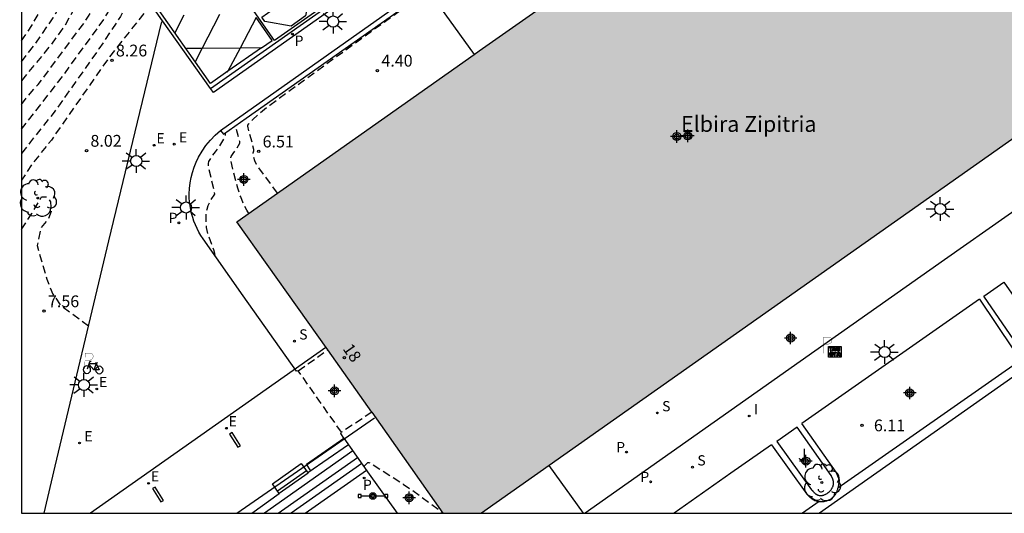
# Model space of a CAD drawing. Units: metres. Extents: x 580294 to 580646, y 4796039 to 4796291.
# Drawn here: x 580294 to 580357, y 4796040 to 4796072 of the extents above; entities that cross this region are included whole.
import ezdxf
from ezdxf.enums import TextEntityAlignment as Align

# ---------------------------------------------------------------- set-up
doc = ezdxf.new("R2010")
doc.units = ezdxf.units.M
doc.header["$MEASUREMENT"] = 0
doc.linetypes.add('TRAZOS_NORMALES', pattern=[0.75, 0.5, -0.25])
for name, color, linetype in [('010106', 9, 'Continuous'), ('020194', 31, 'TRAZOS_NORMALES'), ('020195', 30, 'TRAZOS_NORMALES'), ('020204', 9, 'Continuous'), ('020308', 9, 'Continuous'), ('060108', 9, 'Continuous'), ('060113', 4, 'Continuous'), ('060141', 9, 'Continuous'), ('070105', 6, 'Continuous'), ('080120', 9, 'Continuous'), ('080121', 9, 'TRAZOS_NORMALES'), ('080137', 9, 'Continuous'), ('080202', 9, 'Continuous'), ('080304', 9, 'Continuous'), ('080308', 9, 'Continuous'), ('090202', 1, 'Continuous'), ('090208', 9, 'Continuous'), ('090209', 9, 'Continuous'), ('090223', 9, 'Continuous'), ('100105', 3, 'Continuous'), ('100116', 9, 'Continuous'), ('100202', 3, 'Continuous'), ('100302', 7, 'Continuous'), ('210203', 4, 'Continuous'), ('210204', 9, 'Continuous'), ('210205', 4, 'Continuous'), ('210303', 4, 'Continuous'), ('210304', 9, 'Continuous'), ('210305', 4, 'Continuous'), ('220205', 1, 'Continuous'), ('220207', 9, 'Continuous'), ('220305', 1, 'Continuous'), ('220307', 9, 'Continuous'), ('250206', 9, 'Continuous'), ('260101', 9, 'Continuous'), ('260208', 9, 'Continuous'), ('270204', 9, 'Continuous'), ('270304', 9, 'Continuous'), ('990501', 21, 'Continuous'), ('C_Edificios', 5, 'Continuous'), ('Centroides', 1, 'Continuous')]:
    doc.layers.add(name, color=color, linetype=linetype)
doc.layers.add('080111', color=7, linetype='Continuous', lineweight=30)
doc.styles.add('ARIAL', font='arial.ttf', dxfattribs={"height": 1})
doc.styles.add('ARIALI', font='ariali.ttf', dxfattribs={"height": 1})
doc.styles.add('ROMANS', font='romans__.ttf', dxfattribs={"height": 1})
doc.styles.get("Standard").update_dxf_attribs({"font": 'arial.ttf'})

# ---------------------------------------------------------------- blocks, each defined once
blk = doc.blocks.new('ARBOL')
blk.add_circle((0, 0), 0.0587)
for centre, radius, start, end in [((-0.564, 0.381), 0.532, 92.28, 254.58), ((-0.28, 0.855), 0.3, 359.28777, 173.60777), ((0.097, 0.97), 0.21, 23.15651, 160.46651), ((0.438, 0.881), 0.24, 301.57804, 139.32804), ((0.656, 0.288), 0.443, 319.85562, 114.76562), ((-0.091, 0.321), 0.12, 119.14, 310.56), ((0.819, -0.249), 0.383, 235.52754, 62.02753), ((-0.556, -0.339), 0.555, 142.64, 266.54), ((-0.039, -0.384), 0.21, 189.64, 323.88), ((0.299, -0.624), 0.532, 224.67, 0.24), ((-0.301, -0.676), 0.45, 213.78, 295.32)]:
    blk.add_arc(centre, radius, start, end)
blk = doc.blocks.new('REGALU')
blk.add_circle((0, 0), 0.055)
blk = doc.blocks.new('FAROLA')
for p, q in [((0, 0.355), (0, 0.755)), ((-0.355, 0), (-0.895, 0)), ((-0.63, 0.51), (-0.255, 0.245)), ((0.605, 0.49), (0.276, 0.223)), ((0.355, 0), (0.855, 0)), ((-0.65, -0.52), (-0.255, -0.24)), ((0, -0.355), (0, -0.755)), ((0.585, -0.52), (0.256, -0.246))]:
    blk.add_line(p, q)
blk.add_circle((0, 0), 0.355)
blk = doc.blocks.new('PLUVI2')
blk.add_circle((0, 0), 0.055)
blk = doc.blocks.new('REGELE')
blk.add_circle((0, 0), 0.055)
blk = doc.blocks.new('COTAPU')
blk.add_circle((0, 0), 0.075)
blk = doc.blocks.new('BANCO')
blk.add_line((1.125, 0.1875), (-1.125, 0.1875))
blk.add_lwpolyline([(1.125, 0.75), (1.125, 0), (-1.125, 0), (-1.125, 0.75)], close=True)
blk = doc.blocks.new('PANINF')
for p, q in [((-0.749, 0), (0, 0)), ((0, 0), (0.749, 0))]:
    blk.add_line(p, q)
for points in [[(-0.749, -0.099), (-0.749, 0.099), (-0.947, 0.099), (-0.947, -0.099)], [(0.947, -0.099), (0.947, 0.099), (0.749, 0.099), (0.749, -0.099)]]:
    blk.add_lwpolyline(points, close=True)
for radius in [0.21, 0.12]:
    blk.add_circle((0, 0), radius)
blk = doc.blocks.new('BloquePortal')
blk.add_circle((0, 0), 0.075)
at = {"flags": 5}
blk.add_attdef('INDICE', text='', height=0.75, dxfattribs=at).set_placement((0, 0), align=Align.MIDDLE_CENTER)
blk = doc.blocks.new('SANEA')
blk.add_circle((0, 0), 0.055)
blk = doc.blocks.new('REIND')
blk.add_circle((0, 0), 0.055)
blk = doc.blocks.new('PLUVI3')
blk.add_circle((0, 0), 0.055)
blk = doc.blocks.new('Centroide')
for points in [[(0.402, 0), (-0.402, 0)], [(0, -0.402), (0, 0.402)]]:
    blk.add_lwpolyline(points)
for radius in [0.256, 0.159]:
    blk.add_circle((0, 0), radius)
blk = doc.blocks.new('A$Cde1f4e34')
at = {"layer": '090223', "const_width": 0.01}
blk.add_lwpolyline([(-0.061, 0.534), (-0.064, 0.018)], dxfattribs=at)
blk.add_lwpolyline([(-0.061, 0.534), (0.136, 0.534, -0.828096), (0.074, 0.31), (-0.059, 0.308)], format="xyb", dxfattribs=at)
at = {"layer": '090223'}
for points in [[(0, 0.121, 1), (0, -0.121, 1)], [(0.402, 0.109, 1), (0.402, -0.134, 1)]]:
    blk.add_lwpolyline(points, format="xyb", close=True, dxfattribs=at)
for points in [[(0.14, 0.264), (0.094, 0.261), (0.081, 0.241), (0.007, 0.01)], [(0.311, 0.222), (0.224, -0.01), (0.06, 0.174)], [(0.067, 0.195), (0.303, 0.195)], [(0.303, 0.195), (0.402, -0.012), (0.224, -0.01)], [(0.281, 0.234), (0.357, 0.217)]]:
    blk.add_lwpolyline(points, dxfattribs=at)
blk = doc.blocks.new('PBICIS')
at = {"layer": '090223', "xscale": 1.963139950929655, "yscale": 1.963139950929655, "zscale": 1.963139950929655}
blk.add_blockref('A$Cde1f4e34', (-0.331, -0.159), dxfattribs=at)
blk = doc.blocks.new('OTA_TAO')
for points in [[(0.31, 0.682), (1.13, 0.682), (1.13, 0.001), (0.31, 0.001)], [(0.963, 0.649), (0.922, 0.649), (0.892, 0.644), (0.864, 0.633), (0.847, 0.617), (0.835, 0.595), (0.83, 0.562), (0.826, 0.526), (0.826, 0.489), (0.834, 0.454), (0.85, 0.432), (0.873, 0.418), (0.904, 0.413), (0.946, 0.412), (0.978, 0.414), (1.009, 0.419), (1.031, 0.436), (1.043, 0.464), (1.046, 0.495), (1.046, 0.549), (1.043, 0.586), (1.035, 0.613), (1.019, 0.63), (1.004, 0.641), (0.985, 0.646)], [(0.521, 0.318), (0.48, 0.318), (0.45, 0.312), (0.423, 0.302), (0.405, 0.286), (0.393, 0.264), (0.388, 0.23), (0.384, 0.195), (0.384, 0.158), (0.393, 0.123), (0.408, 0.101), (0.431, 0.087), (0.462, 0.082), (0.505, 0.081), (0.536, 0.083), (0.567, 0.088), (0.589, 0.105), (0.601, 0.133), (0.604, 0.164), (0.604, 0.218), (0.602, 0.255), (0.594, 0.282), (0.577, 0.299), (0.562, 0.31), (0.543, 0.315)], [(0.518, 0.262), (0.485, 0.262), (0.465, 0.259), (0.458, 0.255), (0.455, 0.252), (0.454, 0.246), (0.453, 0.219), (0.452, 0.185), (0.452, 0.185), (0.453, 0.151), (0.453, 0.145), (0.459, 0.137), (0.468, 0.137), (0.504, 0.136), (0.529, 0.138), (0.539, 0.145), (0.541, 0.15), (0.544, 0.171), (0.544, 0.218), (0.541, 0.242), (0.541, 0.245), (0.538, 0.254), (0.538, 0.254), (0.532, 0.26)], [(0.96, 0.593), (0.927, 0.593), (0.907, 0.59), (0.9, 0.586), (0.897, 0.583), (0.896, 0.577), (0.895, 0.55), (0.894, 0.516), (0.894, 0.516), (0.894, 0.482), (0.895, 0.476), (0.9, 0.469), (0.909, 0.468), (0.945, 0.467), (0.971, 0.469), (0.981, 0.476), (0.983, 0.482), (0.986, 0.502), (0.986, 0.549), (0.983, 0.573), (0.983, 0.576), (0.98, 0.585), (0.98, 0.585), (0.974, 0.591)]]:
    blk.add_lwpolyline(points, close=True)
for points in [[(0.424, 0.59), (0.365, 0.59), (0.365, 0.644), (0.552, 0.644), (0.552, 0.59), (0.489, 0.59)], [(0.623, 0.644), (0.548, 0.405)], [(0.623, 0.644), (0.719, 0.644)], [(0.719, 0.644), (0.792, 0.404), (0.725, 0.404)], [(0.424, 0.59), (0.422, 0.405), (0.489, 0.405), (0.489, 0.59)], [(0.62, 0.405), (0.548, 0.405)], [(0.633, 0.453), (0.62, 0.405)], [(0.682, 0.262), (0.624, 0.262), (0.624, 0.316), (0.811, 0.316), (0.811, 0.262), (0.748, 0.262)], [(0.633, 0.453), (0.711, 0.453)], [(0.671, 0.592), (0.645, 0.495)], [(0.645, 0.495), (0.699, 0.495)], [(0.671, 0.592), (0.699, 0.495)], [(0.682, 0.262), (0.681, 0.077), (0.748, 0.077), (0.748, 0.262)], [(0.711, 0.453), (0.725, 0.404)], [(0.91, 0.316), (0.835, 0.077)], [(0.907, 0.077), (0.835, 0.077)], [(0.921, 0.125), (0.907, 0.077)], [(0.91, 0.316), (1.006, 0.316)], [(0.921, 0.125), (0.998, 0.125)], [(0.958, 0.264), (0.932, 0.168)], [(0.932, 0.168), (0.986, 0.167)], [(0.958, 0.264), (0.986, 0.167)], [(0.998, 0.125), (1.012, 0.077)], [(1.006, 0.316), (1.08, 0.076), (1.012, 0.077)]]:
    blk.add_lwpolyline(points)
at = {"layer": '260208', "const_width": 0.02}
blk.add_lwpolyline([(0.001, 1.285), (-0.004, 0.253)], dxfattribs=at)
blk.add_lwpolyline([(0.001, 1.285), (0.395, 1.285, -0.828096), (0.272, 0.838), (0.006, 0.833)], format="xyb", dxfattribs=at)

msp = doc.modelspace()

# ---------------------------------------------------------------- hatches: boundary and pattern name
at = {"layer": '990501'}
msp.add_hatch(color=256, dxfattribs=at).paths.add_polyline_path([(580356.756, 4796080.881), (580359.523, 4796076.948), (580364.852, 4796069.373), (580364.555, 4796069.164), (580327.811, 4796043.252), (580323.506, 4796040.216), (580321.062, 4796040.216), (580316.539, 4796046.643), (580313.731, 4796050.609), (580307.955, 4796058.767), (580323.037, 4796069.421), (580323.374, 4796069.659), (580329.52, 4796073.983), (580332.085, 4796075.787), (580350.981, 4796089.09), (580351.035, 4796089.013)], flags=0)

# ---------------------------------------------------------------- linework, layer by layer
at = {"layer": '010106', "linetype": 'Continuous'}
msp.add_lwpolyline([(580294.252, 4796040.217), (580644.242, 4796040.21), (580644.248, 4796290.202), (580294.258, 4796290.21)], close=True, dxfattribs=at)
at = {"layer": '020194', "linetype": 'TRAZOS_NORMALES', "flags": 128}
for points, elevation in [([(580294.253, 4796070.284), (580294.38, 4796070.477), (580294.92, 4796071.269), (580296.84, 4796074.663), (580296.969, 4796075.104), (580297.381, 4796076.952), (580297.708, 4796077.855), (580298.07, 4796078.676), (580298.131, 4796078.845)], 10.64), ([(580294.253, 4796068.951), (580295.174, 4796070.143), (580296.266, 4796071.742), (580297.439, 4796073.882), (580297.608, 4796074.336), (580297.728, 4796074.803), (580297.995, 4796076.255), (580298.113, 4796076.731), (580298.664, 4796078.084)], 10.14), ([(580294.253, 4796066.24), (580294.807, 4796066.945), (580295.315, 4796067.509), (580298.252, 4796071.445), (580298.524, 4796071.858), (580298.769, 4796072.283), (580298.97, 4796072.727), (580299.161, 4796073.176), (580299.917, 4796076.297)], 9.14), ([(580294.253, 4796064.656), (580296.873, 4796068.033), (580299.499, 4796071.654), (580299.739, 4796072.065), (580300.149, 4796072.926), (580300.468, 4796073.853), (580300.78, 4796075.066)], 8.64), ([(580301.405, 4796074.175), (580301.213, 4796073.606), (580300.94, 4796072.675), (580300.547, 4796071.832), (580299.186, 4796069.782), (580296.34, 4796065.752), (580294.828, 4796063.855), (580294.253, 4796063.1)], 8.14), ([(580310.548, 4796060.599), (580309.206, 4796062.411), (580309.089, 4796062.657), (580308.991, 4796063.014), (580308.988, 4796063.156), (580309.037, 4796063.276), (580309.025, 4796063.366), (580308.924, 4796063.831), (580308.644, 4796064.851), (580308.654, 4796064.913), (580308.71, 4796065.004), (580308.966, 4796065.279), (580309.411, 4796065.678), (580310.046, 4796066.201), (580320.887, 4796074.077)], 6.64), ([(580302.5, 4796072.611), (580299.827, 4796069.234), (580296.158, 4796063.97), (580294.945, 4796062.47), (580294.253, 4796061.41)], 7.64), ([(580306.571, 4796056.597), (580306.571, 4796056.597), (580306.554, 4796056.758), (580306.486, 4796056.989), (580306.114, 4796058.014), (580306.033, 4796058.398), (580305.995, 4796058.756), (580305.994, 4796059.088), (580306.01, 4796059.282), (580306.06, 4796059.573), (580306.125, 4796059.808), (580306.285, 4796060.142), (580306.552, 4796060.521), (580306.535, 4796060.648), (580306.17, 4796062.184), (580306.141, 4796062.471), (580306.18, 4796062.604), (580306.357, 4796062.904), (580306.591, 4796063.228), (580306.827, 4796063.515), (580307.177, 4796064.125), (580307.238, 4796064.276), (580307.224, 4796064.408)], 7.64), ([(580316.037, 4796043.189), (580316.282, 4796043.452), (580316.35, 4796043.455), (580316.431, 4796043.429), (580318.527, 4796042.075), (580319.059, 4796041.717), (580321.011, 4796040.29)], 6.64)]:
    msp.add_lwpolyline(points, dxfattribs=dict(at, elevation=elevation))
at = {"layer": '020195', "linetype": 'TRAZOS_NORMALES', "flags": 128}
for points, elevation in [([(580299.182, 4796077.345), (580298.954, 4796076.844), (580298.81, 4796076.425), (580298.709, 4796075.98), (580298.449, 4796074.247), (580298.352, 4796073.82), (580298.205, 4796073.42), (580296.998, 4796071.245), (580296.139, 4796070.046), (580294.253, 4796067.748)], 9.64), ([(580308.712, 4796059.301), (580308.583, 4796059.516), (580308.42, 4796059.829), (580308.197, 4796060.35), (580308.016, 4796060.899), (580307.71, 4796062.068), (580307.563, 4796062.752), (580307.563, 4796062.854), (580307.587, 4796062.916), (580307.718, 4796063.124), (580307.939, 4796063.405), (580308.135, 4796063.769), (580308.135, 4796063.873), (580308.107, 4796064.022), (580307.89, 4796064.799), (580307.885, 4796064.899)], 7.14), ([(580294.253, 4796058.284), (580294.272, 4796058.31), (580294.918, 4796059.296), (580295.538, 4796060.349), (580295.841, 4796060.361), (580296.111, 4796060.047), (580296.141, 4796059.417), (580295.961, 4796058.923), (580295.481, 4796058.368), (580295.253, 4796057.25), (580295.513, 4796056.339), (580295.86, 4796055.124), (580296.251, 4796054.17), (580296.728, 4796053.476), (580298.523, 4796052.137)], 7.14)]:
    msp.add_lwpolyline(points, dxfattribs=dict(at, elevation=elevation))
at = {"layer": '060108', "flags": 128}
for points in [[(580349.427, 4796097.286), (580343.589, 4796093.182), (580323.982, 4796079.369), (580306.462, 4796066.997), (580306.284, 4796067.249)], [(580306.284, 4796067.249), (580303.233, 4796071.566)], [(580355.173, 4796053.842), (580343.876, 4796045.918)], [(580355.173, 4796053.842), (580357.299, 4796050.678)], [(580346.183, 4796041.805), (580346.195, 4796041.853), (580346.207, 4796041.903), (580346.218, 4796041.953), (580346.228, 4796042.003), (580346.237, 4796042.054), (580346.247, 4796042.105), (580346.255, 4796042.156), (580346.264, 4796042.208), (580346.272, 4796042.259), (580346.281, 4796042.311), (580346.061, 4796042.836), (580343.876, 4796045.918)], [(580341.965, 4796044.578), (580339.372, 4796042.759), (580335.765, 4796040.216)], [(580341.965, 4796044.578), (580344.198, 4796041.439), (580344.217, 4796041.419), (580344.236, 4796041.399), (580344.255, 4796041.38), (580344.274, 4796041.36), (580344.293, 4796041.34), (580344.312, 4796041.321), (580344.332, 4796041.302), (580344.351, 4796041.282), (580344.371, 4796041.264), (580344.391, 4796041.245), (580344.411, 4796041.227), (580344.431, 4796041.209), (580344.451, 4796041.192), (580344.472, 4796041.175), (580344.493, 4796041.158), (580344.515, 4796041.142), (580344.536, 4796041.127), (580344.558, 4796041.112), (580344.581, 4796041.098), (580344.603, 4796041.084), (580344.627, 4796041.071), (580344.65, 4796041.059), (580344.719, 4796041.027), (580344.791, 4796041.001), (580344.839, 4796040.987), (580344.889, 4796040.975), (580344.939, 4796040.966), (580344.98, 4796040.961)], [(580344.98, 4796040.961), (580344.991, 4796040.96), (580345.043, 4796040.956), (580345.096, 4796040.955), (580345.149, 4796040.956), (580345.202, 4796040.959), (580345.255, 4796040.965), (580345.308, 4796040.973), (580345.361, 4796040.983), (580345.413, 4796040.995), (580345.464, 4796041.01), (580345.515, 4796041.027), (580345.564, 4796041.046), (580345.612, 4796041.066), (580345.658, 4796041.089), (580345.703, 4796041.114), (580345.746, 4796041.141), (580345.786, 4796041.169), (580345.863, 4796041.23), (580345.93, 4796041.297), (580345.96, 4796041.332), (580345.989, 4796041.369), (580346.016, 4796041.407), (580346.041, 4796041.446), (580346.064, 4796041.487), (580346.085, 4796041.529), (580346.105, 4796041.573), (580346.123, 4796041.617), (580346.14, 4796041.663), (580346.155, 4796041.709), (580346.17, 4796041.756), (580346.183, 4796041.804), (580346.183, 4796041.805)]]:
    msp.add_lwpolyline(points, dxfattribs=at)
at = {"layer": '060113', "flags": 128}
for points in [[(580449.041, 4796113.528), (580435.229, 4796103.791), (580423.179, 4796095.286), (580420.92, 4796093.689), (580419.485, 4796092.676), (580418.236, 4796091.795), (580416.833, 4796090.808), (580414.535, 4796089.211), (580413.36, 4796090.848), (580405.712, 4796085.42), (580406.84, 4796083.779), (580404.646, 4796082.213), (580403.21, 4796081.199), (580401.963, 4796080.327), (580400.537, 4796079.316), (580398.198, 4796077.657), (580384.756, 4796068.203), (580344.998, 4796040.216)], [(580306.284, 4796067.249), (580323.814, 4796079.613), (580340.68, 4796091.526), (580349.012, 4796097.361), (580346.14, 4796101.568), (580347.236, 4796101.931), (580347.466, 4796102.014), (580347.729, 4796102.078), (580347.996, 4796102.112), (580348.266, 4796102.117), (580348.534, 4796102.092), (580348.798, 4796102.039), (580349.017, 4796101.971), (580349.227, 4796101.883), (580349.429, 4796101.777), (580349.62, 4796101.652), (580349.798, 4796101.51), (580349.963, 4796101.352), (580350.112, 4796101.18), (580350.238, 4796101.003), (580350.661, 4796100.401), (580356.184, 4796092.542), (580365.731, 4796078.962)], [(580358.143, 4796050.194), (580346.183, 4796041.805)], [(580344.98, 4796040.961), (580343.918, 4796040.216)]]:
    msp.add_lwpolyline(points, dxfattribs=at)
at = {"layer": '060141', "flags": 128}
for points in [[(580312.667, 4796042.915), (580312.389, 4796043.337), (580314.767, 4796044.988)], [(580315.061, 4796044.572), (580312.477, 4796042.784)], [(580315.338, 4796044.179), (580309.719, 4796040.217)], [(580310.591, 4796040.217), (580315.632, 4796043.763)], [(580315.904, 4796043.377), (580311.41, 4796040.217)], [(580312.296, 4796040.217), (580316.195, 4796042.965)], [(580308.905, 4796040.217), (580310.645, 4796041.478)]]:
    msp.add_lwpolyline(points, dxfattribs=at)
at = {"layer": '070105', "flags": 128}
for points in [[(580306.909, 4796064.587), (580330.623, 4796081.36), (580342.574, 4796089.786), (580350.321, 4796095.174), (580350.519, 4796094.92), (580350.495, 4796094.903)], [(580306.909, 4796064.587), (580307.105, 4796064.351), (580308.537, 4796065.358), (580319.999, 4796073.451), (580320.099, 4796073.521)]]:
    msp.add_lwpolyline(points, dxfattribs=at)
at = {"layer": '080111', "flags": 128}
for points in [[(580323.037, 4796069.421), (580323.374, 4796069.659), (580329.52, 4796073.983)], [(580313.731, 4796050.609), (580307.955, 4796058.767), (580323.037, 4796069.421)], [(580358.897, 4796065.174), (580327.811, 4796043.252)], [(580316.539, 4796046.643), (580313.731, 4796050.609)], [(580316.539, 4796046.643), (580321.062, 4796040.216)], [(580327.811, 4796043.252), (580323.506, 4796040.216)]]:
    msp.add_lwpolyline(points, dxfattribs=at)
at = {"layer": '080120', "flags": 128}
for points in [[(580307.664, 4796045.349), (580307.487, 4796045.259)], [(580307.487, 4796045.259), (580308.012, 4796044.414)], [(580308.189, 4796044.504), (580307.664, 4796045.349)], [(580308.012, 4796044.414), (580308.189, 4796044.504)], [(580302.765, 4796041.881), (580302.588, 4796041.791)], [(580302.588, 4796041.791), (580303.113, 4796040.946)], [(580303.29, 4796041.036), (580302.765, 4796041.881)], [(580303.113, 4796040.946), (580303.29, 4796041.036)]]:
    msp.add_lwpolyline(points, dxfattribs=at)
at = {"layer": '080121', "flags": 128}
for points in [[(580311.862, 4796049.283), (580313.731, 4796050.609)], [(580314.607, 4796045.367), (580311.862, 4796049.283)], [(580316.539, 4796046.643), (580314.607, 4796045.367)]]:
    msp.add_lwpolyline(points, dxfattribs=at)
at = {"layer": '080137', "flags": 128}
for points in [[(580313.618, 4796050.769), (580298.638, 4796040.217)], [(580307.958, 4796040.217), (580316.703, 4796046.297)]]:
    msp.add_lwpolyline(points, dxfattribs=at)
at = {"layer": '100105', "flags": 128}
for points in [[(580355.458, 4796054.025), (580356.736, 4796054.935), (580358.888, 4796051.822)], [(580357.592, 4796050.921), (580355.458, 4796054.025)], [(580343.579, 4796045.69), (580342.297, 4796044.783), (580344.508, 4796041.711), (580344.524, 4796041.692), (580344.541, 4796041.673), (580344.557, 4796041.654), (580344.574, 4796041.636), (580344.591, 4796041.617), (580344.607, 4796041.599), (580344.624, 4796041.581), (580344.641, 4796041.563), (580344.658, 4796041.545), (580344.675, 4796041.528), (580344.692, 4796041.512), (580344.709, 4796041.496), (580344.727, 4796041.48), (580344.745, 4796041.465), (580344.763, 4796041.451), (580344.781, 4796041.437), (580344.8, 4796041.424), (580344.818, 4796041.412), (580344.838, 4796041.401), (580344.857, 4796041.391), (580344.877, 4796041.382), (580344.897, 4796041.373), (580344.943, 4796041.357), (580344.992, 4796041.346), (580345.02, 4796041.342), (580345.048, 4796041.339), (580345.077, 4796041.338), (580345.106, 4796041.339), (580345.136, 4796041.342), (580345.166, 4796041.345), (580345.195, 4796041.351), (580345.225, 4796041.358), (580345.255, 4796041.366), (580345.285, 4796041.376), (580345.315, 4796041.386), (580345.345, 4796041.399), (580345.374, 4796041.412), (580345.403, 4796041.426), (580345.432, 4796041.442), (580345.46, 4796041.459), (580345.488, 4796041.476), (580345.515, 4796041.495), (580345.542, 4796041.514), (580345.568, 4796041.535), (580345.617, 4796041.576), (580345.663, 4796041.621), (580345.684, 4796041.643), (580345.705, 4796041.666), (580345.725, 4796041.69), (580345.744, 4796041.714), (580345.762, 4796041.738), (580345.779, 4796041.763), (580345.795, 4796041.789), (580345.81, 4796041.815), (580345.824, 4796041.841), (580345.837, 4796041.868), (580345.849, 4796041.895), (580345.86, 4796041.922), (580345.869, 4796041.949), (580345.878, 4796041.977), (580345.885, 4796042.004), (580345.891, 4796042.032), (580345.895, 4796042.06), (580345.899, 4796042.088), (580345.901, 4796042.115), (580345.901, 4796042.143), (580345.9, 4796042.188), (580345.894, 4796042.233), (580345.892, 4796042.251), (580345.889, 4796042.268), (580345.885, 4796042.285), (580345.881, 4796042.303), (580345.876, 4796042.32), (580345.871, 4796042.337), (580345.865, 4796042.354), (580345.86, 4796042.371), (580345.853, 4796042.389), (580345.847, 4796042.406), (580345.84, 4796042.423), (580345.833, 4796042.44), (580345.826, 4796042.457), (580345.818, 4796042.474), (580345.81, 4796042.491), (580345.802, 4796042.508), (580345.794, 4796042.524), (580345.786, 4796042.541), (580345.778, 4796042.558), (580345.77, 4796042.575), (580345.761, 4796042.592), (580345.753, 4796042.609), (580343.579, 4796045.69)]]:
    msp.add_lwpolyline(points, dxfattribs=at)
at = {"layer": '100116', "flags": 128}
for points in [[(580303.233, 4796071.566), (580297.894, 4796079.182)], [(580320.24, 4796073.325), (580323.037, 4796069.421)], [(580295.692, 4796040.217), (580296.394, 4796043.214), (580299.819, 4796057.566), (580303.165, 4796071.441), (580303.233, 4796071.566)], [(580311.862, 4796049.283), (580311.753, 4796049.262), (580308.361, 4796054.059), (580305.803, 4796057.685), (580305.665, 4796057.898), (580305.537, 4796058.117), (580305.421, 4796058.343), (580305.317, 4796058.574), (580305.224, 4796058.811), (580305.144, 4796059.052), (580305.075, 4796059.296), (580305.02, 4796059.544), (580304.977, 4796059.794), (580304.947, 4796060.046), (580304.929, 4796060.299), (580304.925, 4796060.553), (580304.944, 4796060.898), (580304.985, 4796061.242), (580305.049, 4796061.582), (580305.135, 4796061.917), (580305.242, 4796062.246), (580305.371, 4796062.567), (580305.521, 4796062.879), (580305.741, 4796063.261), (580305.991, 4796063.624), (580306.272, 4796063.964), (580306.579, 4796064.28), (580306.909, 4796064.587)], [(580358.897, 4796065.174), (580361.061, 4796062.038), (580352.961, 4796056.345), (580343.784, 4796049.885), (580330.096, 4796040.216)], [(580314.767, 4796044.988), (580314.557, 4796045.288), (580314.607, 4796045.367)], [(580314.767, 4796044.988), (580316.376, 4796042.709), (580318.148, 4796040.217)], [(580329.991, 4796040.216), (580327.811, 4796043.252)]]:
    msp.add_lwpolyline(points, dxfattribs=at)
at = {"layer": '260101', "flags": 128}
for points in [[(580313.793, 4796078.368), (580316.426, 4796074.588), (580310.353, 4796070.302), (580307.72, 4796074.082), (580313.793, 4796078.368)], [(580312.431, 4796073.849), (580312.648, 4796073.575), (580312.316, 4796071.888), (580311.401, 4796071.228), (580309.731, 4796071.516), (580309.537, 4796071.8), (580312.431, 4796073.849)], [(580307.383, 4796068.35), (580306.276, 4796067.578), (580302.603, 4796072.796)], [(580304.035, 4796070.829), (580304.608, 4796071.935)], [(580305.75, 4796069.802), (580306.877, 4796071.977)], [(580309.173, 4796071.773), (580308.157, 4796069.83)], [(580309.527, 4796069.846), (580310.2, 4796070.315), (580309.173, 4796071.773)], [(580305.75, 4796069.802), (580304.745, 4796069.79)], [(580305.323, 4796068.977), (580305.75, 4796069.802)], [(580308.157, 4796069.83), (580305.75, 4796069.802)], [(580309.527, 4796069.846), (580307.383, 4796068.35)], [(580308.157, 4796069.83), (580307.383, 4796068.35)], [(580309.527, 4796069.846), (580308.157, 4796069.83)], [(580309.56, 4796069.846), (580309.527, 4796069.846)], [(580307.383, 4796068.35), (580307.346, 4796068.28)]]:
    msp.add_lwpolyline(points, dxfattribs=at)

# ---------------------------------------------------------------- block references
at = {"layer": '020204'}
for p in [(580300.014, 4796069.045, 8.264), (580316.894, 4796068.399, 4.4), (580298.392, 4796063.298, 8.019), (580309.341, 4796063.251, 6.505), (580295.69, 4796053.08, 7.556)]:
    msp.add_blockref('COTAPU', p, dxfattribs=at)
at = {"layer": '020204', "rotation": 359.9987685839998}
msp.add_blockref('COTAPU', (580347.718, 4796045.807, 6.105), dxfattribs=at)
at = {"layer": '080202', "rotation": 359.9987685839998}
msp.add_blockref('BloquePortal', (580314.79, 4796050.127), dxfattribs=at)
at = {"layer": '090202', "rotation": 35.14499421048417}
msp.add_blockref('BANCO', (580311.565, 4796042.124), dxfattribs=at)
at = {"layer": '090208'}
msp.add_blockref('PANINF', (580316.605, 4796041.313), dxfattribs=at)
at = {"layer": '090209'}
msp.add_blockref('OTA_TAO', (580345.264, 4796050.148), dxfattribs=at)
at = {"layer": '090223'}
msp.add_blockref('PBICIS', (580298.749, 4796049.518), dxfattribs=at)
at = {"layer": '100202'}
msp.add_blockref('ARBOL', (580295.289, 4796060.28), dxfattribs=at)
at = {"layer": '100202', "rotation": 359.9987685839998}
msp.add_blockref('ARBOL', (580345.16, 4796042.172), dxfattribs=at)
at = {"layer": '210203'}
for p in [(580304.27, 4796058.704, 7.686), (580332.734, 4796044.11, 6.483), (580316.049, 4796042.461, 6.405), (580334.27, 4796042.213, 6.393)]:
    msp.add_blockref('PLUVI2', p, dxfattribs=at)
at = {"layer": '210204'}
for p in [(580311.613, 4796051.168, 7.275), (580334.696, 4796046.601, 6.455), (580336.932, 4796043.15, 6.373)]:
    msp.add_blockref('SANEA', p, dxfattribs=at)
at = {"layer": '210205'}
msp.add_blockref('PLUVI3', (580311.49, 4796070.719, 7.922), dxfattribs=at)
at = {"layer": '220205'}
for p in [(580303.969, 4796063.712, 7.907), (580297.953, 4796044.689, 6.893)]:
    msp.add_blockref('REGELE', p, dxfattribs=at)
at = {"layer": '220207'}
for p in [(580302.694, 4796063.642, 7.839), (580299.044, 4796048.126, 7.064), (580307.289, 4796045.624, 7.14), (580302.341, 4796042.118, 6.885)]:
    msp.add_blockref('REGALU', p, dxfattribs=at)
at = {"layer": '250206'}
for p in [(580314.074, 4796071.516), (580301.553, 4796062.638), (580298.227, 4796048.381)]:
    msp.add_blockref('FAROLA', p, dxfattribs=at)
at = {"layer": '250206', "rotation": 359.9987685839998}
for p in [(580304.721, 4796059.677), (580352.688, 4796059.58), (580349.152, 4796050.474)]:
    msp.add_blockref('FAROLA', p, dxfattribs=at)
at = {"layer": '270204'}
msp.add_blockref('REIND', (580340.542, 4796046.407, 6.375), dxfattribs=at)
at = {"layer": 'C_Edificios', "rotation": 359.9987685839998}
msp.add_blockref('Centroide', (580335.935, 4796064.199), dxfattribs=at)
at = {"layer": 'Centroides'}
for p in [(580336.63, 4796064.235), (580308.403, 4796061.468), (580314.167, 4796048.004), (580318.908, 4796041.202)]:
    msp.add_blockref('Centroide', p, dxfattribs=at)
at = {"layer": 'Centroides', "rotation": 359.9987685839998}
for p in [(580343.174, 4796051.37), (580350.744, 4796047.87), (580344.147, 4796043.531)]:
    msp.add_blockref('Centroide', p, dxfattribs=at)

# ---------------------------------------------------------------- texts
at = {"layer": '020308', "style": 'ARIAL'}
for s, p in [('8.26', (580300.264, 4796069.295)), ('4.40', (580317.144, 4796068.649)), ('8.02', (580298.642, 4796063.548)), ('6.51', (580309.591, 4796063.501)), ('7.56', (580295.94, 4796053.33)), ('6.11', (580348.468, 4796045.432))]:
    msp.add_text(s, height=0.75, rotation=359.99877, dxfattribs=at).set_placement(p)
at = {"layer": '080304', "style": 'ARIALI'}
msp.add_text('Elbira Zipitria', height=1, dxfattribs=at).set_placement((580336.201, 4796064.495))
at = {"layer": '080308', "style": 'ARIALI'}
msp.add_text('18', height=0.75, rotation=304.91077, dxfattribs=at).set_placement((580314.655, 4796050.683))
at = {"layer": '100302', "style": 'ARIAL'}
msp.add_text('J', height=0.75, rotation=359.99877, dxfattribs=at).set_placement((580343.641, 4796043.586))
at = {"layer": '210303', "style": 'ROMANS'}
for p in [(580303.617, 4796058.694), (580332.081, 4796044.1), (580333.617, 4796042.203), (580315.976, 4796041.699)]:
    msp.add_text('P', height=0.65, dxfattribs=at).set_placement(p)
at = {"layer": '210304', "style": 'ROMANS'}
for p in [(580311.919, 4796051.274), (580335.002, 4796046.707), (580337.238, 4796043.256)]:
    msp.add_text('S', height=0.65, dxfattribs=at).set_placement(p)
at = {"layer": '210305', "style": 'ROMANS'}
msp.add_text('P', height=0.65, dxfattribs=at).set_placement((580311.628, 4796069.967))
at = {"layer": '220305', "style": 'ROMANS'}
for p in [(580304.275, 4796063.818), (580298.259, 4796044.795)]:
    msp.add_text('E', height=0.65, dxfattribs=at).set_placement(p)
at = {"layer": '220307', "style": 'ROMANS'}
for p in [(580302.84, 4796063.764), (580299.19, 4796048.248), (580307.435, 4796045.746), (580302.487, 4796042.24)]:
    msp.add_text('E', height=0.65, dxfattribs=at).set_placement(p)
at = {"layer": '270304', "style": 'ROMANS'}
msp.add_text('I', height=0.65, dxfattribs=at).set_placement((580340.848, 4796046.513))

doc.saveas('drawing.dxf')
